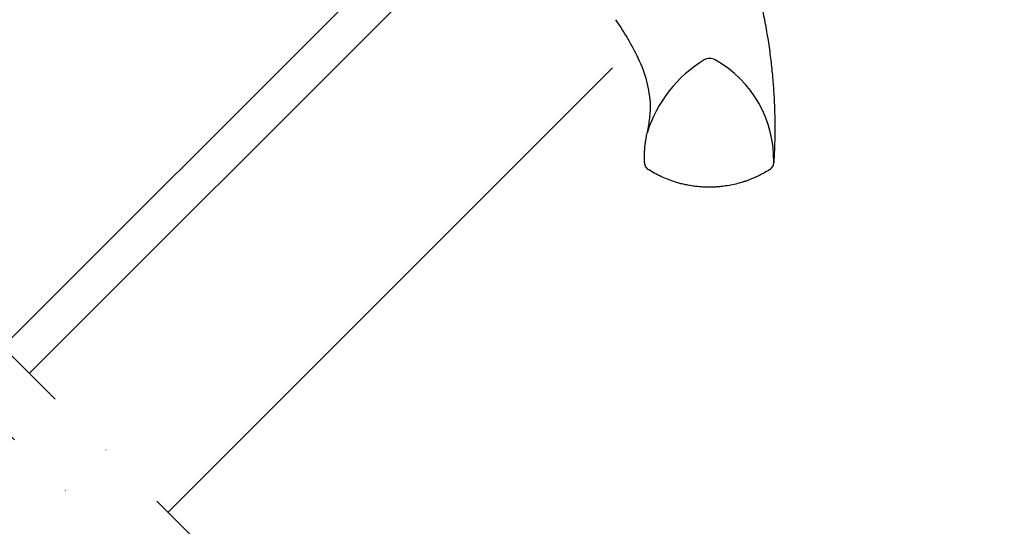
# Model space of a CAD drawing. Units: millimetres. Extents: x -50 to 2150, y -50 to 1535.
# Drawn here: x 769 to 940, y 776 to 864 of the extents above; entities that cross this region are included whole.
import ezdxf

# ---------------------------------------------------------------- set-up
doc = ezdxf.new("R2010")
doc.units = ezdxf.units.MM
doc.header["$LTSCALE"] = 50
doc.header["$MEASUREMENT"] = 0
doc.linetypes.add('DASHDOT', pattern=[1, 0.5, -0.25, 0, -0.25])
doc.layers.get('0').update_dxf_attribs({"linetype": 'CONTINUOUS'})
doc.layers.add('VELUX_INFO', color=7, linetype='CONTINUOUS')
doc.layers.add('VELUX_ROOFWINDOW', color=2, linetype='CONTINUOUS')

# ---------------------------------------------------------------- blocks, each defined once
blk = doc.blocks.new('V22GGL_A-A')
at = {"layer": 'VELUX_ROOFWINDOW'}
for centre, radius, start, end in [((-158.26, 1620.59), 50, 25.9216, 34.8433), ((-132.63, 1633.05), 21.5, 3.0337, 25.9216), ((-89.98, 1622.68), 22.8, 121.3073, 162.447), ((-100.86, 1640.41), 2, 61.0353, 118.9647), ((-109.7, 1624.74), 19.99, 358.5088, 60.6169)]:
    blk.add_arc(centre, radius, start, end, dxfattribs=at)
for points, knots in [([(-103.75, 1681.38), (-103.21, 1680.47), (-102.13, 1678.65), (-100.62, 1675.83), (-99.18, 1672.95), (-97.83, 1670), (-96.66, 1667.2), (-95.64, 1664.55), (-94.76, 1662.08), (-93.94, 1659.56), (-93.19, 1657), (-92.59, 1654.77), (-92.14, 1652.89), (-91.79, 1651.37), (-91.47, 1649.84), (-91.17, 1648.3), (-90.89, 1646.73), (-90.64, 1645.16), (-90.42, 1643.61), (-90.22, 1642.09), (-90.06, 1640.61), (-89.92, 1639.15), (-89.8, 1637.72), (-89.7, 1636.32), (-89.65, 1635.38), (-89.63, 1634.91)], [0, 0, 0, 0, 0.065669, 0.131564, 0.197758, 0.264331, 0.331365, 0.384413, 0.437843, 0.491699, 0.54603, 0.600887, 0.632192, 0.663723, 0.695436, 0.727339, 0.759444, 0.791761, 0.824298, 0.854325, 0.884552, 0.914841, 0.942946, 0.97133, 1, 1, 1, 1]), ([(-111.72, 1629.56), (-111.63, 1629.96), (-111.46, 1630.78), (-111.29, 1632), (-111.19, 1633.15), (-111.18, 1633.88), (-111.16, 1634.19)], [0, 0, 0, 0, 0.26654, 0.5306467, 0.7923279, 0.9994878, 0.9994878, 0.9994878, 0.9994878]), ([(-89.63, 1634.91), (-89.62, 1634.71), (-89.6, 1634.28), (-89.58, 1633.58), (-89.55, 1632.78), (-89.53, 1631.89), (-89.53, 1631.26), (-89.53, 1630.93)], [0, 0, 0, 0, 0.150902, 0.326303, 0.526247, 0.750789, 1, 1, 1, 1]), ([(-109.82, 1633.78), (-109.83, 1633.78), (-109.84, 1633.78), (-109.84, 1633.79), (-109.84, 1633.79)], [0, 0, 0, 0, 0.651739, 1, 1, 1, 1]), ([(-89.53, 1630.93), (-89.53, 1630.2), (-89.53, 1628.71), (-89.59, 1626.48), (-89.67, 1624.97), (-89.71, 1624.22)], [0, 0, 0, 0, 0.328422, 0.661751, 1, 1, 1, 1]), ([(-112.21, 1624.24), (-112.22, 1624.39), (-112.23, 1624.71), (-112.23, 1625.2), (-112.22, 1625.74), (-112.2, 1626.33), (-112.15, 1626.94), (-112.08, 1627.57), (-111.99, 1628.17), (-111.9, 1628.71), (-111.81, 1629.16), (-111.75, 1629.43), (-111.72, 1629.56)], [0, 0, 0, 0, 0.084949, 0.177515, 0.277698, 0.385499, 0.506216, 0.621483, 0.741619, 0.844752, 0.93088, 1, 1, 1, 1]), ([(-90.41, 1623.04), (-90.7, 1622.86), (-91.27, 1622.52), (-92.1, 1622.08), (-92.85, 1621.72), (-93.5, 1621.44), (-94.05, 1621.23), (-94.41, 1621.1), (-94.61, 1621.03), (-94.69, 1621), (-94.76, 1620.98), (-94.83, 1620.96), (-94.9, 1620.93), (-94.97, 1620.91), (-95.03, 1620.89), (-95.48, 1620.75), (-96.29, 1620.53), (-97.47, 1620.28), (-98.35, 1620.15), (-98.96, 1620.08), (-99.31, 1620.05), (-99.66, 1620.02), (-99.99, 1620), (-100.32, 1619.99), (-100.64, 1619.98), (-101.15, 1619.98), (-101.86, 1619.99), (-102.75, 1620.05), (-103.61, 1620.15), (-104.45, 1620.28), (-105.27, 1620.45), (-106.05, 1620.64), (-106.99, 1620.91), (-108.06, 1621.28), (-109.27, 1621.8), (-110.42, 1622.37), (-111.15, 1622.82), (-111.52, 1623.04)], [0, 0, 0, 0, 0.046825, 0.088995, 0.126509, 0.159367, 0.18443, 0.205888, 0.20968, 0.213332, 0.216845, 0.220219, 0.223453, 0.226549, 0.229505, 0.232323, 0.28959, 0.34345, 0.393903, 0.410127, 0.425964, 0.441415, 0.456479, 0.471157, 0.485449, 0.499353, 0.540461, 0.580588, 0.619735, 0.6579, 0.695086, 0.731292, 0.766518, 0.826223, 0.885037, 0.942962, 1, 1, 1, 1])]:
    blk.add_open_spline(points, degree=3, knots=knots, dxfattribs=at)
for points in [[(-112.21, 1624.24), (-112.2, 1624.12), (-112.17, 1623.88), (-112.03, 1623.55), (-111.81, 1623.25), (-111.62, 1623.11), (-111.52, 1623.04)], [(-90.41, 1623.04), (-90.31, 1623.11), (-90.12, 1623.25), (-89.91, 1623.54), (-89.76, 1623.87), (-89.73, 1624.1), (-89.71, 1624.22)]]:
    blk.add_open_spline(points, degree=3, dxfattribs=at)

msp = doc.modelspace()

# ---------------------------------------------------------------- linework, layer by layer
at = {"layer": 'VELUX_INFO', "color": 1, "linetype": 'DASHDOT'}
for p, q in [((686.61, 886.61), (1004.33, 568.89)), ((679.54, 879.54), (997.26, 561.82))]:
    msp.add_line(p, q, dxfattribs=at)
at = {"layer": 'VELUX_ROOFWINDOW', "color": 1}
for p, q in [((766.07, 807.16), (835.88, 876.97)), ((770.66, 802.56), (845.57, 877.47)), ((794.85, 778.38), (872.23, 855.76))]:
    msp.add_line(p, q, dxfattribs=at)

# ---------------------------------------------------------------- block references
msp.add_blockref('V22GGL_A-A', (990, -785))

doc.saveas('drawing.dxf')
